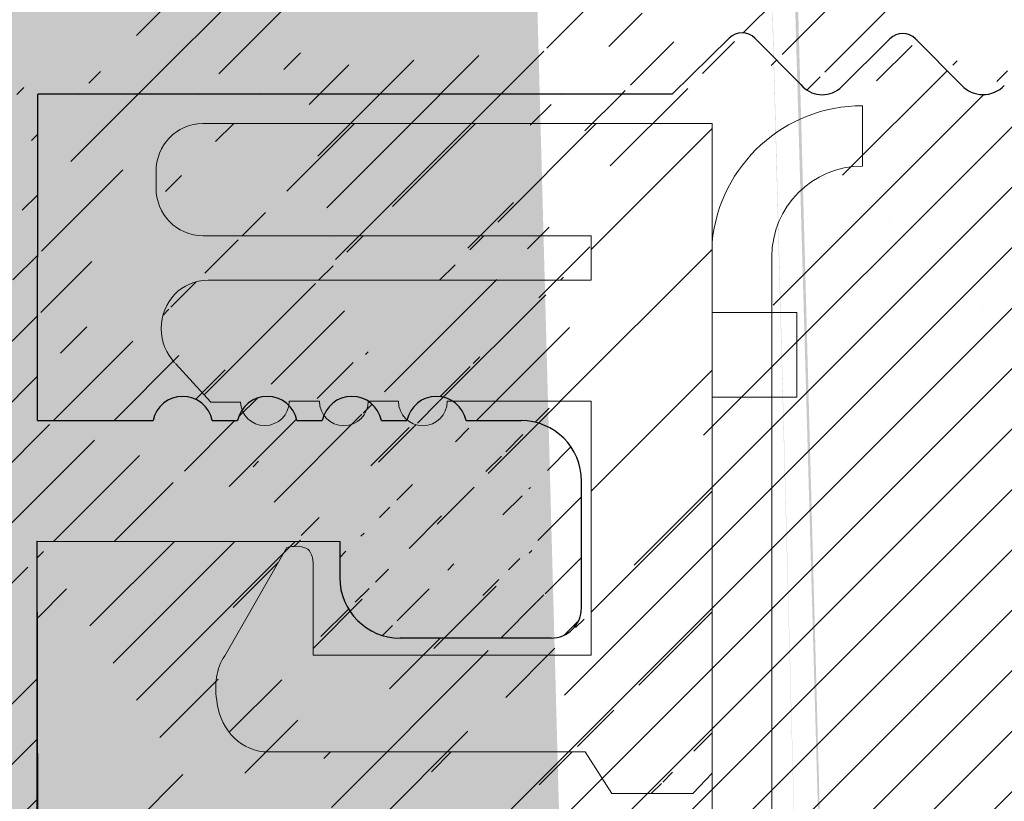
# Model space of a CAD drawing. Units: millimetres. Extents: x 2196 to 2716, y -646 to 1045.
# Drawn here: x 2550 to 2558, y -526 to -519 of the extents above; entities that cross this region are included whole.
import ezdxf

# ---------------------------------------------------------------- set-up
doc = ezdxf.new("R2010")
doc.units = ezdxf.units.MM
for name, color, linetype, lineweight in [('3', 230, 'Continuous', 0), ('lienien', 7, 'Continuous', 13), ('PROFILI', 250, 'Continuous', 20), ('Putznetz', 7, 'Continuous', 5), ('Schrauben F', 254, 'Continuous', 18)]:
    doc.layers.add(name, color=color, linetype=linetype, lineweight=lineweight)
doc.layers.add('w', color=7, linetype='Continuous')

msp = doc.modelspace()

# ---------------------------------------------------------------- hatches: boundary and pattern name
h = msp.add_hatch(color=256)
h.paths.add_polyline_path([(2516.289816112141, 965.8979980327456), (2514.293271535246, 963.9013840528992)], flags=16)
h.paths.add_polyline_path([(2554.712582429774, -538.0122459450388), (2542.98278297618, -538.0122459450389)], flags=16)
edge = h.paths.add_edge_path(flags=17)
edge.add_line((2536.709127014343, -540.0122459450388), (2542.98278297618, -538.0122459450389))
edge.add_line((2502.563472081653, 963.9013840528992), (2496.289816119815, 961.9013840528992))
edge = h.paths.add_edge_path()
edge.add_line((2554.712872908865, -542.0118860629959), (2543.068354206272, -542.0164856113283))
edge.add_line((2543.068354206272, -542.0164856113283), (2536.709127014343, -540.0122459450388))
edge.add_line((2502.563472081653, 963.9013840528992), (2496.289816119815, 961.9013840528992))
edge.add_line((2554.712582429774, -538.0122459450388), (2542.982782976181, -538.0122459450389))
edge.add_line((2514.293271535246, 963.9013840528992), (2516.289816112141, 965.8979980327456))
edge.add_line((2556.709127006668, -536.0156319651924), (2556.709127006668, -544.008140160799))
edge.add_line((2516.289816112141, 957.9054898371389), (2514.293562014338, 959.901743934942))
edge = h.paths.add_edge_path(flags=17)
edge.add_line((2554.712872908865, -542.0118860629959), (2543.068354206272, -542.0164856113283))
edge.add_line((2516.289816112141, 957.9054898371389), (2514.293562014338, 959.901743934942))
edge.add_line((2556.709127006668, -536.0156319651924), (2556.709127006668, -544.008140160799))
edge.add_line((2516.289816112141, 965.8979980327456), (2514.293271535246, 963.9013840528992))
edge.add_line((2542.98278297618, -538.0122459450389), (2554.712582429774, -538.0122459450388))
edge.add_line((2536.709127014343, -540.0122459450388), (2542.98278297618, -538.0122459450389))
edge.add_line((2543.068354206272, -542.0164856113283), (2536.709127014343, -540.0122459450388))
h.paths.add_polyline_path([(2516.289816112141, 957.9054898371389), (2514.293562014338, 959.901743934942)], flags=16)
h.paths.add_polyline_path([(2556.709127006668, -536.0156319651924), (2556.709127006668, -544.008140160799)], flags=16)
edge = h.paths.add_edge_path(flags=17)
edge.add_line((2554.712872908865, -542.0118860629959), (2543.068354206272, -542.0164856113283))
edge.add_line((2516.289816112141, 965.8979980327456), (2514.293271535246, 963.9013840528992))
edge.add_line((2542.98278297618, -538.0122459450389), (2554.712582429774, -538.0122459450388))
edge.add_line((2536.709127014343, -540.0122459450388), (2542.98278297618, -538.0122459450389))
edge.add_line((2543.068354206272, -542.0164856113283), (2536.709127014343, -540.0122459450388))
edge.add_line((2502.649043311744, 959.8971443866096), (2514.293562014338, 959.901743934942))
at = {"layer": 'lienien', "linetype": 'ByBlock'}
h = msp.add_hatch(dxfattribs=at)
h.set_pattern_fill('JIS_WOOD', color=0, angle=90, style=0)
h.set_pattern_definition([(44.99999999999999, (2725.435799978642, -5851.097078255803), (0.4999999991609842, -0.4999999991609843), [])])
edge = h.paths.add_edge_path()
edge.add_line((2555.539052193322, -519.9526479774268), (2551.325753513592, -519.9526479774268))
edge.add_line((2550.937835761953, -520.481797457408), (2550.937835761953, -520.3522790537163))
edge.add_line((2554.537835662531, -520.8812865780392), (2551.326617824149, -520.8814285336848))
edge.add_line((2554.537835662531, -521.2494741864457), (2554.537835662531, -520.8812865780392))
edge.add_line((2551.368800761524, -521.2494741864457), (2554.537835662531, -521.2494741864457))
edge.add_line((2551.392330474429, -522.2571302229599), (2551.39254132964, -522.2573326221882))
edge.add_line((2551.636116711421, -522.2573326221873), (2551.392541329638, -522.2573326221864))
edge.add_line((2554.537835761952, -522.2510913086371), (2553.347507187264, -522.2509574488467))
edge.add_line((2554.537835761952, -524.3510913086375), (2554.537835761952, -522.2510913086371))
edge.add_line((2552.237835761953, -524.3510913086375), (2554.537835761952, -524.3510913086375))
edge.add_line((2552.237835761953, -524.3510913086375), (2552.237835761952, -523.615522268743))
edge.add_line((2551.506664106381, -524.3560451977164), (2552.018850393774, -523.4610346143772))
edge.add_line((2554.487661903007, -525.1516041223858), (2551.86788707388, -525.1516041223858))
edge.add_line((2554.70949292535, -525.4971109888738), (2554.487661903007, -525.1516041223858))
edge.add_line((2555.379458285646, -525.4971109888738), (2554.70949292535, -525.4971109888738))
edge.add_line((2555.539052193322, -525.3264772797538), (2555.379458285646, -525.4971109888738))
edge.add_line((2555.539052193322, -519.9526479774268), (2555.539052193322, -525.3264772797538))
edge.add_spline(control_points=[(2553.145471108871, -522.4526479768883), (2553.25709217028, -522.4527329102348), (2553.347422326534, -522.3625401153213), (2553.347507128811, -522.2510913086371)], knot_values=[19, 19, 19, 19, 20, 20, 20, 20], degree=3, periodic=0)
edge.add_spline(control_points=[(2552.039749261194, -522.2500962253471), (2552.039749261194, -522.2500962253471), (2552.289863121017, -522.2502865389579), (2552.289863121017, -522.2502865389579)], knot_values=[20, 20, 20, 20, 21, 21, 21, 21], degree=3, periodic=0)
edge.add_spline(control_points=[(2551.837713241254, -522.4516528935983), (2551.949334302663, -522.4517378269456), (2552.039664458916, -522.3615450320322), (2552.039749261194, -522.2500962253471)], knot_values=[19, 19, 19, 19, 20, 20, 20, 20], degree=3, periodic=0)
edge.add_spline(control_points=[(2551.636116711421, -522.2573326221864), (2551.639998292548, -522.3652855855253), (2551.728621739137, -522.4515698850128), (2551.837713241254, -522.4516528935983)], knot_values=[18.02266202506239, 18.02266202506239, 18.02266202506239, 18.02266202506239, 19, 19, 19, 19], degree=3, periodic=0)
edge.add_spline(control_points=[(2551.506664106381, -524.3560451977155), (2551.436055266895, -524.4602967712844), (2551.41741445061, -524.594679914032), (2551.444208548652, -524.7548686509326)], knot_values=[16.37758535823403, 16.37758535823403, 16.37758535823403, 16.37758535823403, 17, 17, 17, 17], degree=3, periodic=0)
edge.add_spline(control_points=[(2551.444208548652, -524.7548686509326), (2551.47996932224, -524.9761490548581), (2551.646711943727, -525.1552940200909), (2551.86788707388, -525.1516041223858)], knot_values=[16, 16, 16, 16, 17, 17, 17, 17], degree=3, periodic=0)
edge.add_spline(control_points=[(2552.178098827202, -523.4659319921575), (2552.137252112387, -523.4466803114874), (2552.082699801676, -523.4461713763958), (2552.018850393774, -523.4610346143781)], knot_values=[27, 27, 27, 27, 27.16337095410038, 27.16337095410038, 27.16337095410038, 27.16337095410038], degree=3, periodic=0)
edge.add_spline(control_points=[(2552.237835761952, -523.6155222687439), (2552.239314003159, -523.543314253855), (2552.223294165853, -523.4872926043408), (2552.178098827202, -523.4659319921575)], knot_values=[26.75238751307672, 26.75238751307672, 26.75238751307672, 26.75238751307672, 27, 27, 27, 27], degree=3, periodic=0)
edge.add_line((2551.392330474429, -522.2571302229599), (2551.098881820609, -521.9391663377464))
edge.add_spline(control_points=[(2550.980883009885, -521.6491052627334), (2550.980883009885, -521.7593554020896), (2551.022574022573, -521.8592689267298), (2551.091914577431, -521.9316170384682)], knot_values=[16, 16, 16, 16, 16.50003212822843, 16.50003212822843, 16.50003212822843, 16.50003212822843], degree=3, periodic=0)
edge.add_spline(control_points=[(2550.937835761953, -520.4817974574071), (2550.93870007251, -520.7022835684511), (2551.105442693996, -520.8814285336839), (2551.326617824149, -520.8814285336839)], knot_values=[16, 16, 16, 16, 17, 17, 17, 17], degree=3, periodic=0)
edge.add_spline(control_points=[(2550.980883009885, -521.6491052627334), (2550.980883009885, -521.4286191516767), (2551.147625631371, -521.2494741864448), (2551.368800761524, -521.2494741864448)], knot_values=[16, 16, 16, 16, 17, 17, 17, 17], degree=3, periodic=0)
edge.add_spline(control_points=[(2550.937835761953, -520.3522790537154), (2550.937835761953, -520.1317929426605), (2551.104578383439, -519.9526479774268), (2551.325753513592, -519.9526479774268)], knot_values=[16, 16, 16, 16, 17, 17, 17, 17], degree=3, periodic=0)
edge.add_spline(control_points=[(2552.943742054826, -522.2507840806029), (2552.943657252548, -522.362232887288), (2553.033850047463, -522.452563043541), (2553.145471108872, -522.4526479768883)], knot_values=[21, 21, 21, 21, 22, 22, 22, 22], degree=3, periodic=0)
edge.add_spline(control_points=[(2552.693628195002, -522.2505937669921), (2552.693628195002, -522.2505937669921), (2552.943742054826, -522.2507840806029), (2552.943742054826, -522.2507840806029)], knot_values=[20, 20, 20, 20, 21, 21, 21, 21], degree=3, periodic=0)
edge.add_spline(control_points=[(2552.491592175063, -522.4521504352433), (2552.603213236472, -522.4522353685907), (2552.693543392725, -522.3620425736772), (2552.693628195002, -522.2505937669921)], knot_values=[19, 19, 19, 19, 20, 20, 20, 20], degree=3, periodic=0)
edge.add_spline(control_points=[(2552.289863121017, -522.2502865389579), (2552.28977831874, -522.361735345643), (2552.379971113653, -522.4520655018969), (2552.491592175063, -522.4521504352433)], knot_values=[18, 18, 18, 18, 19, 19, 19, 19], degree=3, periodic=0)
at = {"layer": 'PROFILI'}
h = msp.add_hatch(dxfattribs=at)
h.set_pattern_fill('JIS_WOOD', color=256, scale=0.5, style=0)
h.set_pattern_definition([(45, (0, 0), (-0.2499999995804921, 0.2499999995804921), [])])
edge = h.paths.add_edge_path()
edge.add_line((2575.711386918009, -479.7129016466292), (2575.711386918009, -514.2176761809242))
edge.add_line((2542.698362972781, -544.2065696880504), (2543.990095083491, -544.2065696880505))
edge.add_line((2548.96296698045, -519.7176761809242), (2544.211387253263, -519.7164140445492))
edge.add_line((2555.207964158802, -519.710784679834), (2549.959010685724, -519.7091719229097))
edge.add_line((2559.211386918009, -514.2176761809242), (2575.711386918009, -514.2176761809242))
edge.add_line((2559.211386918009, -519.7176761809242), (2559.211386918009, -514.2176761809242))
edge.add_arc((2552.957884983168, -523.7102723387927), 0.5, 179.9869580119255, 269.9869580116909)
edge.add_arc((2545.709744253686, -482.7042371381356), 1, 90.00000000022148, 179.9979371554347)
edge.add_arc((2563.712196538979, -486.7042011405722), 1, 90.00000000022148, 180)
edge.add_line((2559.011386024177, -519.7176761809242), (2559.211386918009, -519.7176761809242))
edge.add_line((2562.712196538979, -506.2042011405724), (2564.711386918009, -506.2042011405724))
edge.add_line((2559.009090635556, -512.2029027190033), (2564.711386918009, -512.2029027190033))
edge.add_line((2564.711386918009, -506.2042011405724), (2564.711386918009, -512.2029027190033))
edge.add_line((2563.712196538979, -485.7042011405724), (2564.711386918009, -485.7042011405724))
edge.add_line((2564.711386918009, -481.7042011405724), (2564.711386918009, -485.7042011405724))
edge.add_line((2545.709744253686, -481.7042011405724), (2564.711386918009, -481.7042011405724))
edge.add_line((2558.552839995203, -519.2578011831006), (2559.011386024177, -519.7176761809242))
edge.add_line((2557.010039335171, -515.7499884779686), (2557.01214172815, -516.7028150266565))
edge.add_line((2562.712196538979, -486.7042011405724), (2562.712196538979, -506.2042011405724))
edge.add_line((2544.709744254334, -482.7042011347066), (2544.708520538959, -516.6930569933697))
edge.add_arc((2556.012144839513, -516.7050215000606), 1, 277.5729557706214, 360.1264218016433)
edge.add_line((2542.698362972781, -531.7041998452364), (2542.698362972781, -544.2065696880504))
edge.add_line((2556.710107088083, -515.4499196552551), (2557.009862919547, -515.1503002569602))
edge.add_line((2556.710107088083, -515.4499196552551), (2557.010039335171, -515.7499884779686))
edge.add_line((2544.125960598327, -538.8681449977498), (2543.734353322967, -539.2628759572935))
edge.add_arc((2543.919172287311, -543.9668407640927), 0.25, 286.4806302803198, 404.9869580114822)
edge.add_arc((2557.116337852507, -519.3577871807372), 0.15, 44.75745819121298, 134.7574581907615)
edge.add_line((2557.009862919547, -515.1503002569602), (2557.009092385798, -514.2045321005116))
edge.add_line((2579.010188368742, -471.4153961210909), (2577.88157643729, -469.7192291294941))
edge.add_line((2573.183372736569, -471.4120244852402), (2574.306129573856, -469.7183697945329))
edge.add_line((2571.682875684666, -471.4080180660112), (2570.554898039571, -469.7128043299604))
edge.add_line((2565.207831964526, -472.1230516673863), (2566.801711805684, -469.718717995348))
edge.add_arc((2559.009090635556, -514.2029026671896), 2, 90, 180.0466798564757)
edge.add_arc((2567.329476073772, -470.2183084746719), 0.4996613757379373, 271.1066109105561, 450.0076972308019)
edge.add_line((2566.801711805684, -469.718717995348), (2567.329408948249, -469.7186471034433))
edge.add_arc((2570.033726805151, -470.2121445174005), 0.4996613757379373, 89.96467922560865, 268.2333511147899)
edge.add_line((2570.554898039571, -469.7128043299604), (2570.034034828282, -469.7124832366053))
edge.add_line((2570.018322767473, -470.7115683915072), (2570.681245127376, -471.7078603795012))
edge.add_line((2567.339125935563, -470.717876658779), (2566.6812374885, -471.7102873191507))
edge.add_arc((2574.833893841944, -470.2179602738563), 0.4996613757379373, 271.1066109105561, 450.0076972308019)
edge.add_line((2574.306129573856, -469.7183697945329), (2574.833826716421, -469.7182989026278))
edge.add_arc((2577.360405202869, -470.2185693169342), 0.4996613757379373, 89.96467922560865, 268.2333511147899)
edge.add_arc((2545.708520519951, -516.6930929967982), 1, 179.9979371554347, 269.9823956977587)
edge.add_line((2556.143933350569, -517.696299356342), (2545.708213266923, -517.6930929495966))
edge.add_arc((2579.209938412519, -472.5135211251798), 0.2, 179.9869580110135, 270.0045160494115)
edge.add_arc((2577.80772032424, -472.5127034766977), 0.2, 269.9952392322708, 359.985418443589)
edge.add_arc((2571.885012011959, -472.5080937452396), 0.2, 180.1112476032819, 269.9481020370637)
edge.add_arc((2572.983640834247, -472.509088872848), 0.2, 269.9481020388485, 360.0140021016419)
edge.add_arc((2570.482803630929, -472.5107285833435), 0.2, 269.9827020923509, 360.1112476037249)
edge.add_arc((2566.881055540246, -472.5096411959323), 0.2, 179.9869580110135, 269.9827020903447)
edge.add_line((2549.958180974209, -522.4095894955785), (2549.959010681399, -519.7091859994771))
edge.add_line((2548.959000858989, -527.2060742739136), (2548.96296698045, -519.7176761809242))
edge.add_line((2555.681150650873, -519.2452328157005), (2555.207964158802, -519.710784679834))
edge.add_arc((2555.786349769013, -519.3521571038766), 0.15, 44.75745819089044, 134.5340317002724)
edge.add_line((2556.273399966206, -519.6303126183502), (2555.892863828215, -519.2465410293798))
edge.add_line((2556.59556300293, -519.6629318306791), (2557.010721778009, -519.2512731215347))
edge.add_arc((2556.450791090732, -519.485540706153), 0.2289683769031365, 219.2184689901488, 309.2184689896574)
edge.add_arc((2558.446325936, -519.3634172575969), 0.15, 44.75745819077533, 134.7574581898726)
edge.add_line((2557.603388049699, -519.6359426952099), (2557.222851911709, -519.25217110624))
edge.add_line((2557.956938272533, -519.6374393363858), (2558.340709861503, -519.2569031983949))
edge.add_arc((2557.780863329938, -519.4712907533478), 0.2420903489500821, 222.8534902957491, 316.6614260821934)
edge.add_line((2567.711336986083, -474.7098919626956), (2567.710198857928, -479.7098918331621))
edge.add_line((2573.217721498352, -479.6665260775844), (2573.59996576477, -479.2844557887529))
edge.add_line((2572.62351918066, -479.2842335244763), (2573.005589469492, -479.6664777908959))
edge.add_line((2574.547721463896, -479.6668288196734), (2574.929965730315, -479.2847585308423))
edge.add_line((2573.953519146204, -479.2845362665657), (2574.335589435037, -479.6667805329857))
edge.add_line((2565.207831964526, -472.1230516673863), (2565.20869554362, -478.5502860930019))
edge.add_line((2552.958005259431, -527.2083328827757), (2549.958005520219, -527.2095837751867))
edge.add_line((2549.952228471837, -523.409588166543), (2549.958005520219, -527.2095837751867))
edge.add_line((2552.957780596333, -528.2083328575391), (2552.958005259431, -527.2083328827757))
edge.add_line((2547.957780725867, -528.2071947293839), (2552.957780596333, -528.2083328575391))
edge.add_line((2547.959001487534, -527.2071954745134), (2547.957780725867, -528.2071947293839))
edge.add_line((2548.959000858989, -527.2060742739136), (2547.959001487534, -527.2071954745134))
edge.add_arc((2564.2157165021, -478.4319956745292), 1, 236.9601036028423, 353.2065519696555)
edge.add_line((2559.003481346613, -479.6658727450035), (2559.385725613032, -479.2838024561725))
edge.add_line((2559.739278994466, -479.2838829339858), (2560.121349283297, -479.6661272004044))
edge.add_line((2560.715725578577, -479.2841051982609), (2560.333481312158, -479.6661754870929))
edge.add_line((2582.511791853926, -472.7132608738489), (2579.209954176511, -472.7135211245591))
edge.add_line((2577.88157643729, -469.7192291294941), (2577.360713226, -469.7189080361391))
edge.add_line((2561.06927896001, -479.2841856760751), (2561.451349248841, -479.6664299424938))
edge.add_line((2561.663481277701, -479.6664782291823), (2562.04572554412, -479.2844079403508))
edge.add_line((2562.994166512156, -479.6674665522237), (2563.357134590784, -479.3033599172181))
edge.add_line((2562.399278925554, -479.2844884181645), (2562.782034483297, -479.6674182655347))
edge.add_line((2553.503129856649, -522.4103964168239), (2553.958180870582, -522.4104999981028))
edge.add_arc((2543.856633731952, -543.338459498066), 0.15, 134.9869580109157, 224.986958010013)
edge.add_line((2544.095989216934, -543.7901043122829), (2543.750543574178, -543.444501369152))
edge.add_arc((2543.856936474042, -542.0084595325218), 0.15, 134.9869580109157, 224.986958010013)
edge.add_line((2544.132836127285, -542.8502990514608), (2543.750591860866, -543.2323693402918))
edge.add_line((2544.132916605099, -542.4967456700269), (2543.750846316267, -542.1145014036083))
edge.add_arc((2543.956099675475, -542.6734821218367), 0.25, 314.9869580122468, 404.9869580113487)
edge.add_arc((2543.857239216131, -540.6784595669781), 0.15, 134.9869580109157, 224.986958010013)
edge.add_line((2544.133138869375, -541.520299085917), (2543.750894602956, -541.9023693747481))
edge.add_line((2544.133219347188, -541.1667457044828), (2543.751149058357, -540.7845014380641))
edge.add_arc((2543.956402417564, -541.3434821562926), 0.25, 314.9869580122468, 404.9869580113487)
edge.add_arc((2543.85754195822, -539.3484596014339), 0.15, 145.2108800185694, 224.9869580109618)
edge.add_line((2544.133441611464, -540.1902991203729), (2543.751197345045, -540.5723694092039))
edge.add_line((2544.133522089277, -539.8367457389386), (2543.751451800446, -539.45450147252))
edge.add_arc((2543.956705159654, -540.0134821907484), 0.25, 314.9869580121409, 404.9869580114593)
edge.add_line((2549.952228471837, -523.409588166543), (2552.457953283811, -523.4101585337494))
edge.add_arc((2553.958067057767, -522.910499985149), 0.5, 359.9869580121339, 449.986958011248)
edge.add_arc((2554.207828044377, -523.9605568643544), 0.25, 269.9869580099127, 359.9869580090073)
edge.add_line((2549.958180974209, -522.4095894955785), (2550.913231975188, -522.409806889671))
edge.add_arc((2551.158169561839, -522.45986264504), 0.25, 11.52391704502962, 168.4499989778564)
edge.add_line((2551.403129911053, -522.4099184030006), (2551.613231957054, -522.4099662276126))
edge.add_arc((2551.858169543705, -522.4600219829815), 0.25, 11.52391704502962, 168.4499989778564)
edge.add_line((2552.103129892919, -522.4100777409421), (2552.313231938919, -522.4101255655542))
edge.add_arc((2552.55816952557, -522.4601813209235), 0.25, 11.52391704502962, 168.4499989778564)
edge.add_line((2552.803129874784, -522.4102370788842), (2553.013231920785, -522.4102849034962))
edge.add_arc((2553.258169507435, -522.4603406588651), 0.25, 11.52391704502962, 168.4499989778564)
edge.add_line((2554.207771137969, -524.2105568578781), (2552.957771170353, -524.2102723258395))
edge.add_line((2552.457953283811, -523.4101585337494), (2552.457884996122, -523.710158525977))
edge.add_line((2554.457828037901, -523.9606137707624), (2554.458067044813, -522.9106137979647))
edge.add_line((2544.211386918009, -519.7176761809242), (2544.211269147047, -520.161049912911))
edge.add_line((2544.211269147047, -520.161049912911), (2543.755738386685, -520.6227639925983))
edge.add_line((2558.409279028922, -479.2835801918968), (2558.791349317753, -479.6658244583155))
edge.add_line((2558.055725647489, -479.2834997140822), (2557.673481381069, -479.6655700029141))
edge.add_line((2557.079279063377, -479.2832774498074), (2557.461349352209, -479.6655217162261))
edge.add_line((2538.507755382208, -479.7058268012529), (2538.950415303487, -479.7059275619995))
edge.add_line((2539.435726129871, -479.2792613248316), (2538.950415303487, -479.7059275619995))
edge.add_arc((2540.27743995791, -479.5555441979784), 0.15, 224.9869580102433, 314.9869580093405)
edge.add_line((2539.789279511305, -479.2793418026458), (2540.171349800136, -479.6615860690645))
edge.add_arc((2539.612462581681, -479.4560782544561), 0.25, 44.98695801159285, 134.98695801069)
edge.add_arc((2562.888124641071, -479.5613763944486), 0.15, 224.9869580102433, 314.9869580093405)
edge.add_arc((2561.557439406615, -479.5603880714073), 0.15, 224.9869580102433, 314.9869580093405)
edge.add_arc((2562.22246199593, -479.4612248699743), 0.25, 44.98695801159285, 134.98695801069)
edge.add_arc((2560.227439441071, -479.5600853293183), 0.15, 224.9869580102433, 314.9869580093405)
edge.add_arc((2560.892462030386, -479.4609221278849), 0.25, 44.98695801159285, 134.98695801069)
edge.add_arc((2558.897439475527, -479.5597825872289), 0.15, 224.9869580102433, 314.9869580093405)
edge.add_arc((2559.562462064842, -479.4606193857956), 0.25, 44.98695801159285, 134.98695801069)
edge.add_arc((2557.567439509983, -479.5594798451395), 0.15, 224.9869580102433, 314.9869580093405)
edge.add_arc((2558.232462099298, -479.4603166437062), 0.25, 44.98695801159285, 134.98695801069)
edge.add_arc((2556.237439544439, -479.5591771030502), 0.15, 224.9869580102433, 314.9869580093405)
edge.add_line((2556.725725681944, -479.2831969719937), (2556.343481415525, -479.6652672608247))
edge.add_arc((2556.902462133753, -479.4600139016168), 0.25, 44.98695801159285, 134.98695801069)
edge.add_arc((2554.907439578895, -479.5588743609608), 0.15, 224.9869580102433, 314.9869580093405)
edge.add_line((2555.749279097834, -479.2829747077176), (2556.131349386665, -479.6652189741362))
edge.add_line((2555.3957257164, -479.2828942299043), (2555.013481449981, -479.6649645187354))
edge.add_arc((2555.57246216821, -479.4597111595278), 0.25, 44.98695801159285, 134.98695801069)
edge.add_arc((2553.577439613351, -479.5585716188714), 0.15, 224.9869580102433, 314.9869580093405)
edge.add_line((2554.41927913229, -479.2826719656287), (2554.80134942112, -479.6649162320473))
edge.add_line((2554.065725750856, -479.2825914878149), (2553.683481484437, -479.664661776646))
edge.add_arc((2554.242462202666, -479.4594084174385), 0.25, 44.98695801159285, 134.98695801069)
edge.add_arc((2552.247439647806, -479.5582688767824), 0.15, 224.9869580102433, 314.9869580093405)
edge.add_line((2553.089279166746, -479.2823692235393), (2553.471349455577, -479.6646134899579))
edge.add_line((2552.735725785311, -479.2822887457255), (2552.353481518893, -479.6643590345566))
edge.add_arc((2552.912462237121, -479.4591056753491), 0.25, 44.98695801159285, 134.98695801069)
edge.add_arc((2550.917439682262, -479.5579661346931), 0.15, 224.9869580102433, 314.9869580093405)
edge.add_line((2551.759279201201, -479.2820664814499), (2552.141349490033, -479.6643107478685))
edge.add_line((2551.405725819768, -479.2819860036361), (2551.023481553349, -479.6640562924672))
edge.add_arc((2551.582462271578, -479.4588029332597), 0.25, 44.98695801159285, 134.98695801069)
edge.add_arc((2549.587439716719, -479.5576633926037), 0.15, 224.9869580102433, 314.9869580093405)
edge.add_line((2550.429279235658, -479.2817637393605), (2550.811349524488, -479.6640080057791))
edge.add_line((2550.075725854223, -479.2816832615467), (2549.693481587804, -479.6637535503778))
edge.add_arc((2550.252462306034, -479.4585001911703), 0.25, 44.98695801159285, 134.98695801069)
edge.add_arc((2548.257439751174, -479.5573606505143), 0.15, 224.9869580102433, 314.9869580093405)
edge.add_line((2549.099279270113, -479.2814609972711), (2549.481349558945, -479.6637052636897))
edge.add_line((2548.745725888679, -479.2813805194578), (2548.363481622261, -479.6634508082889))
edge.add_arc((2548.922462340489, -479.4581974490809), 0.25, 44.98695801159285, 134.98695801069)
edge.add_arc((2546.92743978563, -479.5570579084249), 0.15, 224.9869580102433, 314.9869580093405)
edge.add_line((2547.769279304569, -479.2811582551817), (2548.1513495934, -479.6634025216003))
edge.add_line((2547.415725923136, -479.2810777773684), (2547.033481656717, -479.6631480661995))
edge.add_arc((2547.592462374945, -479.457894706992), 0.25, 44.98695801159285, 134.98695801069)
edge.add_arc((2545.597439820086, -479.5567551663355), 0.15, 224.9869580102433, 314.9869580093405)
edge.add_line((2546.439279339025, -479.2808555130928), (2546.821349627856, -479.6630997795114))
edge.add_line((2546.085725957591, -479.280775035279), (2545.703481691172, -479.6628453241101))
edge.add_arc((2546.262462409401, -479.4575919649026), 0.25, 44.98695801159285, 134.98695801069)
edge.add_arc((2544.267439854542, -479.5564524242466), 0.15, 224.9869580102433, 314.9869580093405)
edge.add_line((2545.109279373481, -479.2805527710034), (2545.491349662313, -479.662797037422))
edge.add_line((2544.755725992047, -479.2804722931896), (2544.373481725629, -479.6625425820207))
edge.add_arc((2544.932462443857, -479.4572892228132), 0.25, 44.98695801159285, 134.98695801069)
edge.add_arc((2542.937439888998, -479.5561496821572), 0.15, 224.9869580102433, 314.9869580093405)
edge.add_line((2543.779279407937, -479.280250028914), (2544.161349696768, -479.6624942953326))
edge.add_line((2543.425726026504, -479.2801695511002), (2543.043481760085, -479.6622398399313))
edge.add_arc((2543.602462478313, -479.4569864807238), 0.25, 44.98695801159285, 134.98695801069)
edge.add_arc((2541.607439923454, -479.5558469400678), 0.15, 224.9869580102433, 314.9869580093405)
edge.add_line((2542.449279442393, -479.2799472868246), (2542.831349731224, -479.6621915532432))
edge.add_line((2542.095726060959, -479.2798668090109), (2541.71348179454, -479.6619370978419))
edge.add_arc((2542.272462512769, -479.4566837386344), 0.25, 44.98695801159285, 134.98695801069)
edge.add_line((2541.119279476849, -479.2796445447352), (2541.501349765681, -479.6618888111539))
edge.add_line((2540.765726095415, -479.2795640669219), (2540.383481828997, -479.661634355753))
edge.add_arc((2540.942462547225, -479.456380996545), 0.25, 44.98695801159285, 134.98695801069)
edge.add_line((2566.880995159157, -472.7096411868183), (2570.48274324984, -472.7107285742291))
edge.add_line((2566.6812374885, -471.7102873191507), (2566.681055545427, -472.5095956708069))
edge.add_line((2571.884830853923, -472.7080936631942), (2572.98345967621, -472.7090887908025))
edge.add_line((2578.007923525095, -471.7142851790345), (2578.007720317763, -472.5127543759249))
edge.add_line((2577.345001165191, -470.7179931910409), (2578.007923525095, -471.7142851790345))
edge.add_line((2570.681245127376, -471.7078603795012), (2570.682803253934, -472.5103402561931))
edge.add_line((2571.682875684666, -471.4080180660112), (2571.685012388954, -472.508482072391))
edge.add_line((2574.185655259066, -471.7099286052699), (2574.185475839526, -472.4981506267341))
edge.add_line((2574.361691242421, -472.7124171432051), (2577.80770370603, -472.7127034760078))
edge.add_line((2574.843543703735, -470.7175284579635), (2574.185660099014, -471.7099318137666))
edge.add_line((2573.183372736569, -471.4120244852402), (2573.183640828274, -472.5090399962928))
edge.add_arc((2574.384865441938, -472.5137642890174), 0.2, 175.5224591800512, 263.3461346046375)
edge.add_line((2579.010188368742, -471.4153961210909), (2579.009938417701, -472.5134756000539))
edge.add_line((2538.508435515764, -487.4532449639582), (2538.507755382208, -479.7058268012529))
edge.add_line((2586.213465615303, -465.3605498885968), (2587.286933185334, -464.287570904829))
edge.add_line((2540.499753866283, -525.5935063583902), (2538.966661972293, -523.8283502104027))
edge.add_line((2586.211677945256, -473.2141030757302), (2586.213465615303, -465.3605498885968))
edge.add_line((2587.711336467949, -474.7144444753167), (2587.713669630667, -464.4644447408609))
edge.add_line((2567.711336986083, -474.7098919626956), (2587.711336467949, -474.7144444753167))
edge.add_line((2567.710198857928, -479.7098918331621), (2571.843091969672, -479.7108325855893))
edge.add_line((2538.498363081589, -531.7032438175861), (2542.698362972781, -531.7041998452364))
edge.add_line((2538.498363081589, -531.7032438175861), (2538.50012718023, -523.953244018363))
edge.add_line((2540.498818281038, -529.7036991206619), (2540.499753866283, -525.5935063583902))
edge.add_line((2542.698818224042, -529.7041998970499), (2540.498818281038, -529.7036991206619))
edge.add_line((2542.709744254334, -481.7042011405724), (2542.698818224042, -529.7041998970499))
edge.add_line((2540.509744311329, -481.703700364184), (2542.709744254334, -481.7042011405724))
edge.add_line((2540.509744311329, -481.703700364184), (2540.508808726083, -485.8138931264552))
edge.add_line((2582.512247105188, -470.7132609256623), (2582.511791853926, -472.7132608738489))
edge.add_line((2583.511678015204, -473.2134884865263), (2583.511895409296, -472.2584374855469))
edge.add_line((2586.211677945256, -473.2141030757302), (2583.511678015204, -473.2134884865263))
edge.add_line((2538.97491340142, -487.5783511495238), (2540.508808726083, -485.8138931264552))
edge.add_arc((2538.758435509286, -487.4533018703657), 0.25, 179.9869580105706, 329.986958009091)
edge.add_arc((2538.750127173753, -523.9533009247705), 0.25, 29.98695801214038, 179.9869580106487)
edge.add_arc((2543.85784461061, -538.0188537024453), 0.15, 134.9869580109157, 224.986958010013)
edge.add_line((2544.133824741667, -538.50713983995), (2543.751754452836, -538.1248955735314))
edge.add_arc((2543.957007812043, -538.6838762917598), 0.25, 312.5171719995692, 404.986958011123)
edge.add_arc((2543.858147352699, -536.6888537369011), 0.15, 134.9869580109157, 224.986958010013)
edge.add_line((2544.134047005943, -537.5306932558401), (2543.751802739524, -537.9127635446712))
edge.add_line((2544.134127483756, -537.1771398744063), (2543.752057194925, -536.7948956079872))
edge.add_arc((2543.957310554133, -537.3538763262161), 0.25, 314.9869580122468, 404.9869580113487)
edge.add_arc((2583.012588530681, -469.2133747773375), 0.5, 359.9869580119254, 449.986958011248)
edge.add_arc((2582.212360925776, -470.2131926509257), 0.5, 179.9869580110135, 269.9869580103556)
edge.add_arc((2573.111679627266, -479.5604359198094), 0.15, 224.9869580104643, 314.98695800958)
edge.add_line((2572.269965799227, -479.2841530466635), (2571.843091969672, -479.7108325855893))
edge.add_arc((2572.446702251037, -479.4609699762871), 0.25, 44.98695801181387, 134.9869580109111)
edge.add_arc((2574.44167959281, -479.5607386618988), 0.15, 224.9869580104643, 314.98695800958)
edge.add_arc((2573.77670221658, -479.4612727183764), 0.25, 44.98695801181387, 134.9869580109111)
edge.add_line((2575.283519111749, -479.284839008656), (2575.711386918009, -479.7129016466292))
edge.add_arc((2575.106702182125, -479.4615754604658), 0.25, 44.98695801181387, 134.9869580109111)
edge.add_arc((2543.861174773593, -523.3888540814603), 0.15, 134.9869580109157, 224.986958010013)
edge.add_line((2544.137154904649, -523.8771402189655), (2543.755084615818, -523.4948959525468))
edge.add_arc((2543.861477515682, -522.0588541159161), 0.15, 134.9869580109157, 224.986958010013)
edge.add_line((2544.137377168925, -522.9006936348551), (2543.755132902507, -523.2827639236862))
edge.add_line((2544.137457646739, -522.5471402534213), (2543.755387357908, -522.1648959870026))
edge.add_arc((2543.960640717115, -522.7238767052311), 0.25, 314.9869580122468, 404.9869580113487)
edge.add_arc((2543.861780257771, -520.7288541503724), 0.15, 134.9869580109157, 224.986958010013)
edge.add_line((2544.137679911014, -521.5706936693114), (2543.755435644596, -521.9527639581424))
edge.add_line((2544.137760388828, -521.2171402878771), (2543.755690099997, -520.8348960214585))
edge.add_arc((2543.960943459204, -521.3938767396869), 0.25, 314.9869580122468, 404.9869580113487)
edge.add_line((2544.137074426836, -524.2306936003993), (2543.754830160417, -524.6127638892308))
edge.add_arc((2543.960337975026, -524.0538766707753), 0.25, 314.9869580122468, 404.9869580113487)
edge.add_arc((2543.858450094789, -535.358853771357), 0.15, 134.9869580109157, 224.986958010013)
edge.add_line((2544.134349748032, -536.2006932902959), (2543.752105481613, -536.582763579127))
edge.add_line((2544.134430225845, -535.8471399088621), (2543.752359937015, -535.4648956424435))
edge.add_arc((2543.957613296222, -536.0238763606719), 0.25, 314.9869580122468, 404.9869580113487)
edge.add_arc((2543.858752836878, -534.0288538058128), 0.15, 134.9869580109157, 224.986958010013)
edge.add_line((2544.134652490121, -534.8706933247518), (2543.752408223703, -535.2527636135828))
edge.add_line((2544.134732967935, -534.5171399433179), (2543.752662679104, -534.1348956768993))
edge.add_arc((2543.957916038311, -534.6938763951277), 0.25, 314.9869580122468, 404.9869580113487)
edge.add_arc((2543.859055578967, -532.6988538402691), 0.15, 134.9869580109157, 224.986958010013)
edge.add_line((2544.13495523221, -533.540693359208), (2543.752710965792, -533.9227636480391))
edge.add_line((2544.135035710024, -533.1871399777738), (2543.752965421193, -532.8048957113551))
edge.add_arc((2543.9582187804, -533.3638764295836), 0.25, 314.9869580122468, 404.9869580113487)
edge.add_arc((2543.859358321056, -531.3688538747249), 0.15, 134.9869580109157, 224.986958010013)
edge.add_line((2544.1352579743, -532.2106933936634), (2543.753013707882, -532.5927636824949))
edge.add_line((2544.135338452114, -531.85714001223), (2543.753268163282, -531.4748957458114))
edge.add_arc((2543.95852152249, -532.0338764640398), 0.25, 314.9869580122468, 404.9869580113487)
edge.add_arc((2543.859661063146, -530.0388539091807), 0.15, 134.9869580109157, 224.986958010013)
edge.add_line((2544.135560716389, -530.8806934281197), (2543.75331644997, -531.2627637169508))
edge.add_line((2544.135641194203, -530.5271400466859), (2543.753570905371, -530.1448957802668))
edge.add_arc((2543.958824264579, -530.7038764984957), 0.25, 314.9869580122468, 404.9869580113487)
edge.add_arc((2543.859963805235, -528.7088539436365), 0.15, 134.9869580109157, 224.986958010013)
edge.add_line((2544.135863458479, -529.5506934625755), (2543.75361919206, -529.9327637514066))
edge.add_line((2544.135943936292, -529.1971400811417), (2543.753873647461, -528.8148958147231))
edge.add_arc((2543.959127006668, -529.3738765329515), 0.25, 314.9869580122468, 404.9869580113487)
edge.add_arc((2543.860266547324, -527.3788539780924), 0.15, 134.9869580109157, 224.986958010013)
edge.add_line((2544.136166200568, -528.2206934970313), (2543.753921934149, -528.6027637858624))
edge.add_line((2544.136246678382, -527.8671401155975), (2543.75417638955, -527.4848958491789))
edge.add_arc((2543.959429748758, -528.0438765674073), 0.25, 314.9869580122468, 404.9869580113487)
edge.add_arc((2543.860569289414, -526.0488540125486), 0.15, 134.9869580109157, 224.986958010013)
edge.add_line((2544.136468942657, -526.8906935314876), (2543.754224676238, -527.2727638203187))
edge.add_line((2544.136549420471, -526.5371401500533), (2543.75447913164, -526.1548958836347))
edge.add_arc((2543.959732490847, -526.7138766018631), 0.25, 314.9869580122468, 404.9869580113487)
edge.add_arc((2543.860872031503, -524.7188540470045), 0.15, 134.9869580109157, 224.986958010013)
edge.add_line((2544.136771684747, -525.5606935659434), (2543.754527418328, -525.9427638547745))
edge.add_line((2544.13685216256, -525.2071401845096), (2543.754781873729, -524.8248959180905))
edge.add_arc((2543.960035232936, -525.3838766363194), 0.25, 314.9869580122468, 404.9869580113487)
edge.add_arc((2581.962645464291, -468.9631357769015), 0.25, 89.98695801146951, 179.9869580108051)
edge.add_arc((2583.461951167256, -472.0134771363325), 0.25, 281.5239170453145, 438.4499989781272)
edge.add_line((2583.512006922626, -471.7685395496819), (2583.512054747238, -471.5584375036819))
edge.add_arc((2583.462110505198, -471.3134771544671), 0.25, 281.5239170453145, 438.4499989781272)
edge.add_line((2583.512166260567, -471.0685395678165), (2583.512214085179, -470.8584375218165))
edge.add_arc((2583.46226984314, -470.6134771726022), 0.25, 281.5239170453145, 438.4499989781272)
edge.add_line((2583.51232559851, -470.3685395859511), (2583.512373423122, -470.1584375399511))
edge.add_arc((2583.462429181081, -469.9134771907368), 0.25, 281.5239170453145, 438.4499989781272)
edge.add_line((2581.712645470768, -468.963078870494), (2581.712360938729, -470.213078838111))
edge.add_line((2582.512247105188, -470.7132609256623), (2582.21224711296, -470.713192637973))
edge.add_line((2581.962702370699, -468.7131357833787), (2583.012702343497, -468.7133747902913))
edge.add_line((2583.512484936451, -469.6685396040862), (2583.512588517728, -469.2134885901532))
edge.add_arc((2587.463669637144, -464.4643878344525), 0.25, 359.9869580119254, 494.9869580105795)
edge.add_arc((2563.534187890939, -479.4798595741693), 0.25, 56.96010360391938, 135.0897217578504)
at = {"layer": 'Schrauben F'}
h = msp.add_hatch(color=256, dxfattribs=at)
h.paths.add_polyline_path([(2516.289816112141, 965.8979980327456), (2514.293271535246, 963.9013840528992)], flags=17)
h.paths.add_polyline_path([(2554.712582429774, -538.0122459450388), (2542.98278297618, -538.0122459450389)], flags=17)
edge = h.paths.add_edge_path(flags=17)
edge.add_line((2536.709127014343, -540.0122459450388), (2542.98278297618, -538.0122459450389))
edge.add_line((2502.563472081653, 963.9013840528992), (2496.289816119815, 961.9013840528992))
edge = h.paths.add_edge_path()
edge.add_line((2554.712872908865, -542.0118860629959), (2543.068354206272, -542.0164856113283))
edge.add_line((2543.068354206272, -542.0164856113283), (2536.709127014343, -540.0122459450388))
edge.add_line((2502.563472081653, 963.9013840528992), (2496.289816119815, 961.9013840528992))
edge.add_line((2554.712582429774, -538.0122459450388), (2542.982782976181, -538.0122459450389))
edge.add_line((2514.293271535246, 963.9013840528992), (2516.289816112141, 965.8979980327456))
edge.add_line((2556.709127006668, -536.0156319651924), (2556.709127006668, -544.008140160799))
edge.add_line((2516.289816112141, 957.9054898371389), (2514.293562014338, 959.901743934942))
edge = h.paths.add_edge_path(flags=17)
edge.add_line((2554.712872908865, -542.0118860629959), (2543.068354206272, -542.0164856113283))
edge.add_line((2516.289816112141, 957.9054898371389), (2514.293562014338, 959.901743934942))
edge.add_line((2556.709127006668, -536.0156319651924), (2556.709127006668, -544.008140160799))
edge.add_line((2516.289816112141, 965.8979980327456), (2514.293271535246, 963.9013840528992))
edge.add_line((2542.98278297618, -538.0122459450389), (2554.712582429774, -538.0122459450388))
edge.add_line((2536.709127014343, -540.0122459450388), (2542.98278297618, -538.0122459450389))
edge.add_line((2543.068354206272, -542.0164856113283), (2536.709127014343, -540.0122459450388))
h.paths.add_polyline_path([(2516.289816112141, 957.9054898371389), (2514.293562014338, 959.901743934942)], flags=16)
h.paths.add_polyline_path([(2556.709127006668, -536.0156319651924), (2556.709127006668, -544.008140160799)], flags=16)
edge = h.paths.add_edge_path()
edge.add_line((2554.712872908865, -542.0118860629959), (2543.068354206272, -542.0164856113283))
edge.add_line((2516.289816112141, 965.8979980327456), (2514.293271535246, 963.9013840528992))
edge.add_line((2542.98278297618, -538.0122459450389), (2554.712582429774, -538.0122459450388))
edge.add_line((2536.709127014343, -540.0122459450388), (2542.98278297618, -538.0122459450389))
edge.add_line((2543.068354206272, -542.0164856113283), (2536.709127014343, -540.0122459450388))
edge.add_line((2536.704151307834, -540.0118860629959), (2554.712872908865, -540.0118860629959))
edge.add_line((2496.284840413306, 961.901743934942), (2502.657830207957, 959.8931667047541))
edge.add_line((2502.649043311744, 959.8971443866096), (2514.293562014338, 959.901743934942))
edge.add_line((2537.880308810407, -539.6369348352821), (2537.589209371991, -540.2908300959128))
edge.add_line((2540.211092817722, -538.8938963194653), (2539.343123432795, -540.8436117509525))
edge.add_line((2542.541876825036, -538.1508578036485), (2541.097037493598, -541.3963934059918))
edge.add_line((2544.603743913077, -538.0118860629959), (2542.850951554403, -541.9491750610318))
edge.add_line((2546.603743913077, -538.0118860629959), (2544.823034029144, -542.0118860629959))
edge.add_line((2548.603743913077, -538.0118860629959), (2546.823034029145, -542.0118860629959))
edge.add_line((2550.603743913077, -538.0118860629959), (2548.823034029144, -542.0118860629959))
edge.add_line((2552.603743913077, -538.0118860629959), (2550.823034029145, -542.0118860629959))
edge.add_line((2554.603743913077, -538.0118860629959), (2552.823034029144, -542.0118860629959))
edge.add_line((2514.293562014338, 963.901743934942), (2514.293562014338, 959.901743934942))
h = msp.add_hatch(color=256, dxfattribs=at)
h.paths.add_polyline_path([(2542.98278297618, -538.0122459450389), (2554.712582429774, -538.0122459450388)], flags=0)
edge = h.paths.add_edge_path(flags=17)
edge.add_line((2554.712872908865, -542.0118860629959), (2543.068354206272, -542.0164856113283))
edge.add_line((2502.649043311744, 959.8971443866096), (2514.293562014338, 959.901743934942))
edge = h.paths.add_edge_path(flags=17)
edge.add_line((2554.712872908865, -542.0118860629959), (2543.068354206272, -542.0164856113283))
edge.add_line((2502.649043311744, 959.8971443866096), (2514.293562014338, 959.901743934942))
edge.add_line((2536.704151307834, -540.0118860629959), (2554.712872908865, -540.0118860629959))
edge.add_line((2554.603743913077, -538.0118860629959), (2552.823034029144, -542.0118860629959))
edge.add_line((2552.603743913077, -538.0118860629959), (2550.823034029145, -542.0118860629959))
edge.add_line((2550.603743913077, -538.0118860629959), (2548.823034029144, -542.0118860629959))
edge.add_line((2546.603743913077, -538.0118860629959), (2544.823034029144, -542.0118860629959))
edge.add_line((2548.603743913077, -538.0118860629959), (2546.823034029145, -542.0118860629959))
edge.add_line((2544.603743913077, -538.0118860629959), (2542.850951554403, -541.9491750610318))
edge.add_line((2536.709127014343, -540.0122459450388), (2542.98278297618, -538.0122459450389))
edge.add_line((2542.541876825036, -538.1508578036485), (2541.097037493598, -541.3963934059918))
edge.add_line((2543.068354206272, -542.0164856113283), (2536.709127014343, -540.0122459450388))
edge.add_line((2540.211092817722, -538.8938963194653), (2539.343123432795, -540.8436117509525))
edge.add_line((2537.880308810407, -539.6369348352821), (2537.589209371991, -540.2908300959128))

# ---------------------------------------------------------------- linework, layer by layer
for p, q in [((2556.473102915919, -520.3941477508001), (2556.473102915919, -520.3941477508001)), ((2557.00865648401, -520.7353330021003), (2557.00865648401, -520.7353330021003)), ((2557.428295948195, -520.9852596316168), (2557.428295948195, -520.9852596316168)), ((2557.778407562755, -521.487814462764), (2557.778407562755, -521.487814462764)), ((2556.822503236922, -522.1927571072126), (2556.822503236922, -522.1927571072126)), ((2549.952233890617, -523.413152502091), (2549.952233890617, -527.2083328827758)), ((2557.508297512994, -523.4323258182632), (2557.508297512994, -523.4323258182632)), ((2550.753822415893, -523.5983097571049), (2550.753822415893, -523.5983097571049)), ((2557.49878924796, -523.5743565112854), (2557.49878924796, -523.5743565112854)), ((2550.124419113636, -523.9299136093704), (2550.124419113636, -523.9299136093704)), ((2557.224327687021, -524.8489816503652), (2557.224327687021, -524.8489816503652)), ((2556.191837008386, -524.9849116269431), (2556.191837008386, -524.9849116269431))]:
    msp.add_line(p, q)
at = {"color": 0, "linetype": 'ByBlock', "lineweight": 5}
for p, q in [((2552.381761254698, -520.8935613505182), (2552.381761254698, -520.8935613505182)), ((2550.921362042306, -524.0158402664238), (2550.921362042306, -524.0158402664238)), ((2551.262547293606, -524.6368022541374), (2551.262547293606, -524.6368022541374)), ((2551.377837994582, -524.655143458529), (2551.377837994582, -524.655143458529))]:
    msp.add_line(p, q, dxfattribs=at)
at = {"layer": '3', "color": 0, "linetype": 'ByBlock', "lineweight": 30}
for p, q in [((2555.681150650873, -519.2452328157005), (2555.207964158802, -519.710784679834)), ((2555.681150650873, -519.2452328157005), (2555.207964158802, -519.710784679834)), ((2556.273399966206, -519.6303126183502), (2555.892863828215, -519.2465410293798)), ((2556.273399966206, -519.6303126183502), (2555.892863828215, -519.2465410293798)), ((2556.59556300293, -519.6629318306791), (2557.010721778009, -519.2512731215347)), ((2556.59556300293, -519.6629318306791), (2557.010721778009, -519.2512731215347)), ((2557.603388049699, -519.6359426952099), (2557.222851911709, -519.25217110624)), ((2557.603388049699, -519.6359426952099), (2557.222851911709, -519.25217110624)), ((2549.958180974209, -522.4095894955785), (2549.959010681399, -519.7091859994771)), ((2549.958180974209, -522.4095894955785), (2549.959010681399, -519.7091859994771)), ((2549.958180974209, -522.4095894955785), (2550.913231975188, -522.409806889671)), ((2549.958180974209, -522.4095894955785), (2550.913231975188, -522.409806889671)), ((2551.403129911053, -522.4099184030006), (2551.613231957054, -522.4099662276126)), ((2551.403129911053, -522.4099184030006), (2551.613231957054, -522.4099662276126)), ((2552.103129892919, -522.4100777409421), (2552.313231938919, -522.4101255655542)), ((2552.103129892919, -522.4100777409421), (2552.313231938919, -522.4101255655542)), ((2552.803129874784, -522.4102370788842), (2553.013231920785, -522.4102849034962)), ((2552.803129874784, -522.4102370788842), (2553.013231920785, -522.4102849034962)), ((2553.503129856649, -522.4103964168239), (2553.958180870582, -522.4104999981028)), ((2553.503129856649, -522.4103964168239), (2553.958180870582, -522.4104999981028)), ((2554.457828037901, -523.9606137707624), (2554.458067044813, -522.9106137979647)), ((2554.457828037901, -523.9606137707624), (2554.458067044813, -522.9106137979647)), ((2549.952228471837, -523.409588166543), (2552.457953283811, -523.4101585337494)), ((2549.952228471837, -523.409588166543), (2549.958005520219, -527.2095837751867)), ((2549.952228471837, -523.409588166543), (2552.457953283811, -523.4101585337494)), ((2549.952228471837, -523.409588166543), (2549.958005520219, -527.2095837751867)), ((2552.457953283811, -523.4101585337494), (2552.457884996122, -523.710158525977)), ((2552.457953283811, -523.4101585337494), (2552.457884996122, -523.710158525977)), ((2554.207771137969, -524.2105568578781), (2552.957771170353, -524.2102723258395)), ((2554.207771137969, -524.2105568578781), (2552.957771170353, -524.2102723258395))]:
    msp.add_line(p, q, dxfattribs=at)
at = {"layer": '3', "color": 7, "linetype": 'Continuous'}
for p, q in [((2555.681150650873, -519.2452328157007), (2555.207964158802, -519.7107846798341)), ((2549.958180974209, -522.4095894955786), (2549.959010681399, -519.7091859994772)), ((2553.503129856649, -522.410396416824), (2553.958180870582, -522.4104999981029))]:
    msp.add_line(p, q, dxfattribs=at)
at = {"layer": '3', "color": 7, "linetype": 'Continuous', "lineweight": 0}
for p, q in [((2556.273399966206, -519.6303126183503), (2555.892863828215, -519.24654102938)), ((2556.59556300293, -519.6629318306792), (2557.010721778009, -519.2512731215348)), ((2557.603388049699, -519.63594269521), (2557.222851911709, -519.2521711062401))]:
    msp.add_line(p, q, dxfattribs=at)
at = {"layer": '3', "color": 7}
for p, q in [((2549.958180974209, -522.4095894955786), (2550.913231975188, -522.4098068896711)), ((2551.403129911053, -522.4099184030007), (2551.613231957054, -522.4099662276127)), ((2552.103129892919, -522.4100777409423), (2552.313231938919, -522.4101255655543)), ((2552.803129874784, -522.4102370788843), (2553.013231920785, -522.4102849034963)), ((2554.457828037901, -523.9606137707625), (2554.458067044813, -522.9106137979649)), ((2549.952228471837, -523.4095881665431), (2552.457953283811, -523.4101585337495)), ((2552.457953283811, -523.4101585337495), (2552.457884996122, -523.7101585259771)), ((2554.207771137969, -524.2105568578783), (2552.957771170353, -524.2102723258396))]:
    msp.add_line(p, q, dxfattribs=at)
at = {"layer": '3', "color": 0, "linetype": 'ByBlock', "lineweight": 30}
for centre, radius, start, end in [((2555.786349769013, -519.3521571038766), 0.15, 44.75745819089044, 134.5340317002724), ((2555.786349769013, -519.3521571038766), 0.15, 44.75745819089044, 134.5340317002724), ((2557.116337852507, -519.3577871807372), 0.15, 44.75745819121298, 134.7574581907615), ((2557.116337852507, -519.3577871807372), 0.15, 44.75745819121298, 134.7574581907615), ((2556.450791090732, -519.485540706153), 0.2289683769031365, 219.2184689901488, 309.2184689896574), ((2556.450791090732, -519.485540706153), 0.2289683769031365, 219.2184689901488, 309.2184689896574), ((2557.780863329938, -519.4712907533478), 0.2420903489500821, 222.8534902957491, 316.6614260821934), ((2557.780863329938, -519.4712907533478), 0.2420903489500821, 222.8534902957491, 316.6614260821934), ((2551.158169561839, -522.45986264504), 0.25, 11.52391704502962, 168.4499989778564), ((2551.158169561839, -522.45986264504), 0.25, 11.52391704502962, 168.4499989778564), ((2551.858169543705, -522.4600219829815), 0.25, 11.52391704502962, 168.4499989778564), ((2551.858169543705, -522.4600219829815), 0.25, 11.52391704502962, 168.4499989778564), ((2552.55816952557, -522.4601813209235), 0.25, 11.52391704502962, 168.4499989778564), ((2552.55816952557, -522.4601813209235), 0.25, 11.52391704502962, 168.4499989778564), ((2553.258169507435, -522.4603406588651), 0.25, 11.52391704502962, 168.4499989778564), ((2553.258169507435, -522.4603406588651), 0.25, 11.52391704502962, 168.4499989778564), ((2553.958067057767, -522.910499985149), 0.5, 359.9869580121339, 89.986958011248), ((2553.958067057767, -522.910499985149), 0.5, 359.9869580121339, 89.986958011248), ((2554.207828044377, -523.9605568643544), 0.25, 269.9869580099127, 359.9869580090073), ((2554.207828044377, -523.9605568643544), 0.25, 269.9869580099127, 359.9869580090073)]:
    msp.add_arc(centre, radius, start, end, dxfattribs=at)
at = {"layer": '3', "color": 7, "linetype": 'Continuous', "lineweight": 0}
for centre, radius, start, end in [((2555.786349769013, -519.3521571038767), 0.15, 44.75745819089044, 134.5340317002724), ((2557.116337852507, -519.3577871807373), 0.15, 44.75745819121298, 134.7574581907615), ((2556.450791090732, -519.4855407061531), 0.2289683769031365, 219.2184689901488, 309.2184689896574), ((2557.780863329938, -519.471290753348), 0.2420903489500821, 222.8534902957491, 316.6614260821934)]:
    msp.add_arc(centre, radius, start, end, dxfattribs=at)
at = {"layer": '3', "color": 7}
for centre, radius, start, end in [((2551.158169561839, -522.4598626450401), 0.25, 11.52391704502962, 168.4499989778564), ((2551.858169543705, -522.4600219829816), 0.25, 11.52391704502962, 168.4499989778564), ((2552.55816952557, -522.4601813209237), 0.25, 11.52391704502962, 168.4499989778564), ((2553.258169507435, -522.4603406588652), 0.25, 11.52391704502962, 168.4499989778564), ((2553.958067057767, -522.9104999851492), 0.5, 359.9869580121339, 89.986958011248), ((2554.207828044377, -523.9605568643545), 0.25, 269.9869580099127, 359.9869580090073)]:
    msp.add_arc(centre, radius, start, end, dxfattribs=at)
at = {"layer": 'lienien', "color": 0, "linetype": 'ByBlock', "lineweight": 30}
msp.add_line((2555.207964158802, -519.710784679834), (2549.959010685724, -519.7091719229097), dxfattribs=at)
msp.add_line((2555.207964158802, -519.710784679834), (2549.959010685724, -519.7091719229097), dxfattribs=at)
at = {"layer": 'lienien'}
msp.add_line((2555.207964158802, -519.7107846798341), (2549.959010685724, -519.7091719229098), dxfattribs=at)
at = {"layer": 'lienien', "color": 0, "linetype": 'ByBlock', "lineweight": 20}
for p, q in [((2556.78336913383, -519.8047663887542), (2556.78336913383, -520.3047663887542)), ((2555.539052193322, -519.9526479774268), (2551.325753513592, -519.9526479774268)), ((2555.539052193322, -519.9526479774268), (2555.539052193322, -525.3264772797538)), ((2554.537835662531, -520.8812865780392), (2551.326617824149, -520.8814285336848)), ((2554.537835662531, -521.2494741864457), (2554.537835662531, -520.8812865780392)), ((2555.539052193322, -525.7902756004285), (2555.539052193323, -521.0566081305496)), ((2556.03336913383, -521.0547663887542), (2556.03336913383, -525.9582105021539)), ((2551.368800761524, -521.2494741864457), (2554.537835662531, -521.2494741864457)), ((2551.392330474429, -522.2571302229599), (2551.098881820609, -521.9391663377464)), ((2551.636116711421, -522.2573326221873), (2551.392541329638, -522.2573326221864)), ((2554.537835761952, -522.2510913086371), (2553.347507187264, -522.2509574488467)), ((2554.537835761952, -524.3510913086375), (2554.537835761952, -522.2510913086371)), ((2551.506664106381, -524.3560451977164), (2552.018850393774, -523.4610346143772)), ((2552.237835761953, -524.3510913086375), (2552.237835761952, -523.615522268743)), ((2552.237835761953, -524.3510913086375), (2554.537835761952, -524.3510913086375)), ((2554.487661903007, -525.1516041223858), (2551.86788707388, -525.1516041223858)), ((2554.70949292535, -525.4971109888738), (2554.487661903007, -525.1516041223858)), ((2555.539052193322, -525.3264772797538), (2555.379458285646, -525.4971109888738)), ((2555.379458285646, -525.4971109888738), (2554.70949292535, -525.4971109888738))]:
    msp.add_line(p, q, dxfattribs=at)
at = {"layer": 'lienien', "color": 0, "linetype": 'ByBlock'}
for p, q in [((2550.937835761953, -520.481797457408), (2550.937835761953, -520.3522790537163)), ((2551.392330474429, -522.2571302229599), (2551.39254132964, -522.2573326221882))]:
    msp.add_line(p, q, dxfattribs=at)
at = {"layer": 'lienien', "color": 0, "linetype": 'ByBlock', "lineweight": 30}
msp.add_arc((2552.957884983168, -523.7102723387927), 0.5, 179.9869580119255, 269.9869580116909, dxfattribs=at)
msp.add_arc((2552.957884983168, -523.7102723387927), 0.5, 179.9869580119255, 269.9869580116909, dxfattribs=at)
at = {"layer": 'lienien', "color": 7, "linetype": 'Continuous', "lineweight": 0}
msp.add_arc((2552.957884983168, -523.7102723387928), 0.5, 179.9869580119255, 269.9869580116909, dxfattribs=at)
at = {"layer": 'Putznetz', "color": 0, "linetype": 'ByBlock', "lineweight": 20}
for p, q in [((2555.539052193323, -521.5162917538073), (2556.239052193323, -521.5162917538073)), ((2556.239052193323, -521.5162917538073), (2556.239052193323, -522.2162917538071)), ((2556.239052193323, -522.2162917538071), (2555.539052193323, -522.2162917538071))]:
    msp.add_line(p, q, dxfattribs=at)
for radius, end in [(1.250000000000026, 174.5343929646705), (0.7499999999999841, 180)]:
    msp.add_arc((2556.78336913383, -521.0547663887542), radius, 90, end, dxfattribs=at)
at = {"layer": 'w', "color": 0, "linetype": 'ByBlock', "lineweight": 20}
for points in [[(2550.937835761953, -520.3522790537154), (2550.937835761953, -520.1317929426605), (2551.104578383439, -519.9526479774268), (2551.325753513592, -519.9526479774268)], [(2550.937835761953, -520.4817974574071), (2550.93870007251, -520.7022835684511), (2551.105442693996, -520.8814285336839), (2551.326617824149, -520.8814285336839)], [(2550.980883009885, -521.6491052627334), (2550.980883009885, -521.4286191516767), (2551.147625631371, -521.2494741864448), (2551.368800761524, -521.2494741864448)], [(2550.980883009885, -521.6491052627334), (2550.980883009885, -521.7593554020896), (2551.022574022573, -521.8592689267298), (2551.091914577431, -521.9316170384682)], [(2551.636116711421, -522.2573326221864), (2551.639998292548, -522.3652855855253), (2551.728621739137, -522.4515698850128), (2551.837713241254, -522.4516528935983)], [(2551.837713241254, -522.4516528935983), (2551.949334302663, -522.4517378269456), (2552.039664458916, -522.3615450320322), (2552.039749261194, -522.2500962253471)], [(2552.039749261194, -522.2500962253471), (2552.039749261194, -522.2500962253471), (2552.289863121017, -522.2502865389579), (2552.289863121017, -522.2502865389579)], [(2552.289863121017, -522.2502865389579), (2552.28977831874, -522.361735345643), (2552.379971113653, -522.4520655018969), (2552.491592175063, -522.4521504352433)], [(2552.491592175063, -522.4521504352433), (2552.603213236472, -522.4522353685907), (2552.693543392725, -522.3620425736772), (2552.693628195002, -522.2505937669921)], [(2552.693628195002, -522.2505937669921), (2552.693628195002, -522.2505937669921), (2552.943742054826, -522.2507840806029), (2552.943742054826, -522.2507840806029)], [(2552.943742054826, -522.2507840806029), (2552.943657252548, -522.362232887288), (2553.033850047463, -522.452563043541), (2553.145471108872, -522.4526479768883)], [(2553.145471108871, -522.4526479768883), (2553.25709217028, -522.4527329102348), (2553.347422326534, -522.3625401153213), (2553.347507128811, -522.2510913086371)], [(2552.178098827202, -523.4659319921575), (2552.137252112387, -523.4466803114874), (2552.082699801676, -523.4461713763958), (2552.018850393774, -523.4610346143781)], [(2551.506664106381, -524.3560451977155), (2551.436055266895, -524.4602967712844), (2551.41741445061, -524.594679914032), (2551.444208548652, -524.7548686509326)], [(2551.444208548652, -524.7548686509326), (2551.47996932224, -524.9761490548581), (2551.646711943727, -525.1552940200909), (2551.86788707388, -525.1516041223858)]]:
    msp.add_open_spline(points, degree=3, dxfattribs=at)
at = {"layer": 'w', "color": 0, "linetype": 'ByBlock', "lineweight": 5}
msp.add_open_spline([(2552.237835761952, -523.6155222687439), (2552.239314003159, -523.543314253855), (2552.223294165853, -523.4872926043408), (2552.178098827202, -523.4659319921575)], degree=3, dxfattribs=at)

doc.saveas('drawing.dxf')
